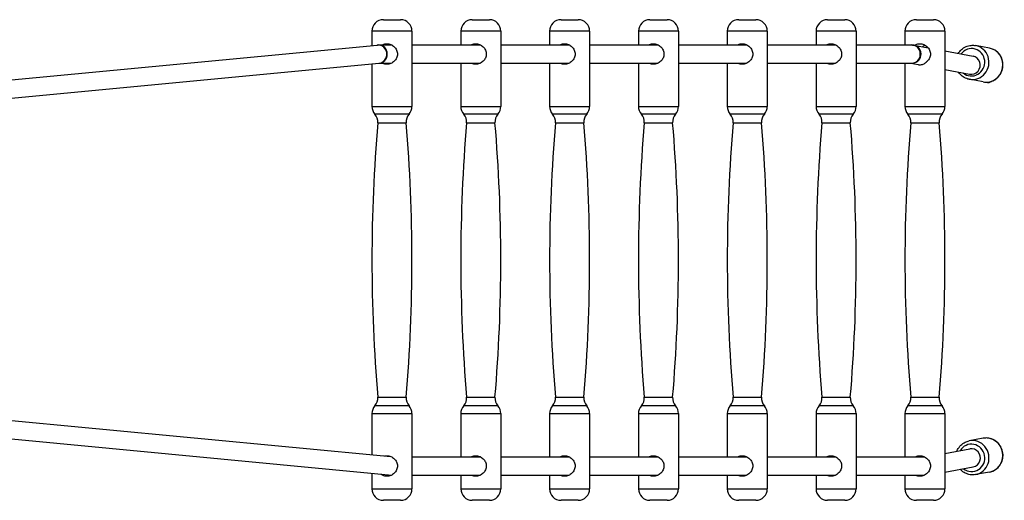
# Model space of a CAD drawing. Units: millimetres. Extents: x -6772 to 7822, y -7064 to 7780.
# Drawn here: x 156 to 1017, y -4737 to -4317 of the extents above; entities that cross this region are included whole.
import ezdxf

# ---------------------------------------------------------------- set-up
doc = ezdxf.new("R2010")
doc.units = ezdxf.units.MM
doc.header["$LTSCALE"] = 60
doc.layers.add('SW_Toestellen', color=2, linetype='Continuous')

msp = doc.modelspace()

# ---------------------------------------------------------------- linework, layer by layer
at = {"layer": 'SW_Toestellen'}
for p, q in [((474.04, -4317), (489.04, -4317)), ((551.69, -4317), (566.69, -4317)), ((629.33, -4317), (644.33, -4317)), ((706.98, -4317), (721.98, -4317)), ((784.62, -4317), (799.62, -4317)), ((862.27, -4317), (877.27, -4317)), ((939.92, -4317), (954.92, -4317)), ((499.04, -4327), (464.04, -4327)), ((464.04, -4327), (464.04, -4339.56)), ((499.04, -4327), (499.04, -4392.86)), ((576.69, -4327), (541.69, -4327)), ((541.69, -4327), (541.69, -4339.07)), ((576.69, -4327), (576.69, -4392.86)), ((654.33, -4327), (619.33, -4327)), ((619.33, -4327), (619.33, -4339.07)), ((654.33, -4327), (654.33, -4392.86)), ((731.98, -4327), (696.98, -4327)), ((696.98, -4327), (696.98, -4339.07)), ((731.98, -4327), (731.98, -4392.86)), ((809.62, -4327), (774.62, -4327)), ((774.62, -4327), (774.62, -4339.07)), ((809.62, -4327), (809.62, -4392.86)), ((887.27, -4327), (852.27, -4327)), ((852.27, -4327), (852.27, -4339.07)), ((887.27, -4327), (887.27, -4392.86)), ((964.92, -4327), (929.92, -4327)), ((929.92, -4327), (929.92, -4339.07)), ((964.92, -4327), (964.92, -4392.86)), ((99.14, -4374.15), (468.68, -4339.12)), ((469.75, -4339.07), (481.26, -4339.07)), ((499.04, -4339.07), (558.91, -4339.07)), ((576.69, -4339.07), (636.55, -4339.07)), ((654.33, -4339.07), (714.2, -4339.07)), ((731.98, -4339.07), (791.85, -4339.07)), ((809.62, -4339.07), (869.49, -4339.07)), ((887.27, -4339.07), (935.63, -4339.07)), ((937.72, -4339.27), (950.24, -4341.6)), ((964.92, -4344.33), (989.42, -4348.9)), ((1003.79, -4341.87), (991.64, -4339.61)), ((100.65, -4390.07), (470.19, -4355.05)), ((464.04, -4355.63), (464.04, -4392.86)), ((469.97, -4355.07), (480.98, -4355.07)), ((499.04, -4355.07), (558.62, -4355.07)), ((541.69, -4355.07), (541.69, -4392.86)), ((576.69, -4355.07), (636.27, -4355.07)), ((619.33, -4355.07), (619.33, -4392.86)), ((654.33, -4355.07), (713.91, -4355.07)), ((696.98, -4355.07), (696.98, -4392.86)), ((731.98, -4355.07), (791.56, -4355.07)), ((774.62, -4355.07), (774.62, -4392.86)), ((809.62, -4355.07), (869.2, -4355.07)), ((852.27, -4355.07), (852.27, -4392.86)), ((887.27, -4355.07), (935.63, -4355.07)), ((929.92, -4355.07), (929.92, -4392.86)), ((935.2, -4355.07), (941.53, -4356.25)), ((964.92, -4360.61), (986.49, -4364.63)), ((998.29, -4371.37), (986.14, -4369.1)), ((1000.64, -4371.6), (1002.11, -4371.88)), ((464.04, -4392.86), (499.04, -4392.86)), ((541.69, -4392.86), (576.69, -4392.86)), ((619.33, -4392.86), (654.33, -4392.86)), ((696.98, -4392.86), (731.98, -4392.86)), ((774.62, -4392.86), (809.62, -4392.86)), ((852.27, -4392.86), (887.27, -4392.86)), ((929.92, -4392.86), (964.92, -4392.86)), ((496.29, -4399.55), (466.61, -4399.55)), ((573.93, -4399.55), (544.26, -4399.55)), ((651.58, -4399.55), (621.9, -4399.55)), ((729.22, -4399.55), (699.55, -4399.55)), ((806.87, -4399.55), (777.19, -4399.55)), ((884.51, -4399.55), (854.84, -4399.55)), ((962.16, -4399.55), (932.48, -4399.55)), ((469.14, -4407.09), (493.78, -4407.09)), ((546.79, -4407.09), (571.43, -4407.09)), ((624.43, -4407.09), (649.08, -4407.09)), ((702.08, -4407.09), (726.72, -4407.09)), ((779.72, -4407.09), (804.37, -4407.09)), ((857.37, -4407.09), (882.01, -4407.09)), ((935.02, -4407.09), (959.66, -4407.09)), ((469.14, -4646.87), (493.94, -4646.87)), ((546.78, -4646.87), (571.59, -4646.87)), ((624.43, -4646.87), (649.23, -4646.87)), ((702.08, -4646.87), (726.88, -4646.87)), ((779.72, -4646.87), (804.53, -4646.87)), ((857.37, -4646.87), (882.17, -4646.87)), ((935.01, -4646.87), (959.82, -4646.87)), ((496.44, -4654.41), (466.62, -4654.41)), ((574.08, -4654.41), (544.26, -4654.41)), ((651.73, -4654.41), (621.91, -4654.41)), ((729.37, -4654.41), (699.55, -4654.41)), ((807.02, -4654.41), (777.2, -4654.41)), ((884.67, -4654.41), (854.85, -4654.41)), ((962.31, -4654.41), (932.49, -4654.41)), ((100.65, -4662.75), (480.61, -4698.76)), ((464.04, -4661.1), (464.04, -4697.19)), ((464.05, -4661.1), (499, -4661.1)), ((499.04, -4661.1), (499.04, -4727)), ((541.69, -4661.1), (541.69, -4699.07)), ((541.7, -4661.1), (576.64, -4661.1)), ((576.69, -4661.1), (576.69, -4727)), ((619.33, -4661.1), (619.33, -4699.07)), ((619.34, -4661.1), (654.29, -4661.1)), ((654.33, -4661.1), (654.33, -4727)), ((696.98, -4661.1), (696.98, -4699.07)), ((696.99, -4661.1), (731.93, -4661.1)), ((731.98, -4661.1), (731.98, -4727)), ((774.62, -4661.1), (774.62, -4699.07)), ((774.63, -4661.1), (809.58, -4661.1)), ((809.62, -4661.1), (809.62, -4727)), ((852.27, -4661.1), (852.27, -4699.07)), ((852.28, -4661.1), (887.23, -4661.1)), ((887.27, -4661.1), (887.27, -4727)), ((929.92, -4661.1), (929.92, -4699.07)), ((929.93, -4661.1), (964.87, -4661.1)), ((964.92, -4661.1), (964.92, -4727)), ((99.16, -4678.68), (481.31, -4714.9)), ((998.33, -4682.78), (986.18, -4685.04)), ((499.04, -4699.07), (558.56, -4699.07)), ((556.69, -4699.07), (556.69, -4698.33)), ((576.69, -4699.07), (636.55, -4699.07)), ((654.33, -4699.07), (714.2, -4699.07)), ((731.98, -4699.07), (791.85, -4699.07)), ((809.62, -4699.07), (869.49, -4699.07)), ((887.27, -4699.07), (947.14, -4699.07)), ((964.92, -4696.13), (986.69, -4692.07)), ((464.04, -4713.26), (464.04, -4727)), ((499.04, -4715.07), (558.56, -4715.07)), ((541.69, -4715.07), (541.69, -4727)), ((556.69, -4715.67), (556.69, -4715.07)), ((576.69, -4715.07), (636.27, -4715.07)), ((619.33, -4715.07), (619.33, -4727)), ((654.33, -4715.07), (713.91, -4715.07)), ((696.98, -4715.07), (696.98, -4727)), ((731.98, -4715.07), (791.56, -4715.07)), ((774.62, -4715.07), (774.62, -4727)), ((809.62, -4715.07), (869.2, -4715.07)), ((852.27, -4715.07), (852.27, -4727)), ((887.27, -4715.07), (946.85, -4715.07)), ((929.92, -4715.07), (929.92, -4727)), ((964.92, -4712.4), (989.62, -4707.8)), ((1003.83, -4712.27), (991.68, -4714.53)), ((464.04, -4727), (499.04, -4727)), ((541.69, -4727), (576.69, -4727)), ((619.33, -4727), (654.33, -4727)), ((696.98, -4727), (731.98, -4727)), ((774.62, -4727), (809.62, -4727)), ((852.27, -4727), (887.27, -4727)), ((929.92, -4727), (964.92, -4727)), ((489.04, -4737), (474.04, -4737)), ((566.69, -4737), (551.69, -4737)), ((644.33, -4737), (629.33, -4737)), ((721.98, -4737), (706.98, -4737)), ((799.62, -4737), (784.62, -4737)), ((877.27, -4737), (862.27, -4737)), ((954.92, -4737), (939.92, -4737))]:
    msp.add_line(p, q, dxfattribs=at)
for centre, radius, start, end in [((474.04, -4327), 10, 90, 180), ((489.04, -4327), 10, 0, 90), ((551.69, -4327), 10, 90, 180), ((566.69, -4327), 10, 0, 90), ((629.33, -4327), 10, 90, 180), ((644.33, -4327), 10, 0, 90), ((706.98, -4327), 10, 90, 180), ((721.98, -4327), 10, 0, 90), ((784.62, -4327), 10, 90, 180), ((799.62, -4327), 10, 0, 90), ((862.27, -4327), 10, 90, 180), ((877.27, -4327), 10, 0, 90), ((939.92, -4327), 10, 90, 180), ((954.92, -4327), 10, 0, 90), ((474.04, -4392.86), 10, 180, 222.00101), ((489.04, -4392.86), 10, 317.99899, 0), ((551.69, -4392.86), 10, 180, 222.00101), ((566.69, -4392.86), 10, 317.99899, 0), ((629.33, -4392.86), 10, 180, 222.00101), ((644.33, -4392.86), 10, 317.99899, 0), ((706.98, -4392.86), 10, 180, 222.00101), ((721.98, -4392.86), 10, 317.99899, 0), ((784.62, -4392.86), 10, 180, 222.00101), ((799.62, -4392.86), 10, 317.99899, 0), ((862.27, -4392.86), 10, 180, 222.00101), ((877.27, -4392.86), 10, 317.99899, 0), ((939.92, -4392.86), 10, 180, 222.00101), ((954.92, -4392.86), 10, 317.99899, 0), ((459.18, -4406.24), 10, 355.12798, 42.00101), ((503.9, -4406.24), 10, 137.99899, 184.87202), ((536.82, -4406.24), 10, 355.12798, 42.00101), ((581.55, -4406.24), 10, 137.99899, 184.87202), ((614.47, -4406.24), 10, 355.12798, 42.00101), ((659.19, -4406.24), 10, 137.99899, 184.87202), ((692.12, -4406.24), 10, 355.12798, 42.00101), ((736.84, -4406.24), 10, 137.99899, 184.87202), ((769.76, -4406.24), 10, 355.12798, 42.00101), ((814.49, -4406.24), 10, 137.99899, 184.87202), ((847.41, -4406.24), 10, 355.12798, 42.00101), ((892.13, -4406.24), 10, 137.99899, 184.87202), ((925.05, -4406.24), 10, 355.12798, 42.00101), ((969.78, -4406.24), 10, 137.99899, 184.87202), ((1875.9, -4527), 1411.86, 175.12798, 184.87057), ((-912.82, -4527), 1411.86, 355.12943, 4.87202), ((1953.55, -4527), 1411.86, 175.12798, 184.87057), ((-835.18, -4527), 1411.86, 355.12943, 4.87202), ((2031.2, -4527), 1411.86, 175.12798, 184.87057), ((-757.53, -4527), 1411.86, 355.12943, 4.87202), ((2108.84, -4527), 1411.86, 175.12798, 184.87057), ((-679.89, -4527), 1411.86, 355.12943, 4.87202), ((2186.49, -4527), 1411.86, 175.12798, 184.87057), ((-602.24, -4527), 1411.86, 355.12943, 4.87202), ((2264.13, -4527), 1411.86, 175.12798, 184.87057), ((-524.59, -4527), 1411.86, 355.12943, 4.87202), ((2341.78, -4527), 1411.86, 175.12798, 184.87057), ((-446.95, -4527), 1411.86, 355.12943, 4.87202), ((459.18, -4647.72), 10, 318.01202, 4.87057), ((503.91, -4647.72), 10, 175.12943, 221.98798), ((536.82, -4647.72), 10, 318.01202, 4.87057), ((581.55, -4647.72), 10, 175.12943, 221.98798), ((614.47, -4647.72), 10, 318.01202, 4.87057), ((659.2, -4647.72), 10, 175.12943, 221.98798), ((692.11, -4647.72), 10, 318.01202, 4.87057), ((736.84, -4647.72), 10, 175.12943, 221.98798), ((769.76, -4647.72), 10, 318.01202, 4.87057), ((814.49, -4647.72), 10, 175.12943, 221.98798), ((847.4, -4647.72), 10, 318.01202, 4.87057), ((892.14, -4647.72), 10, 175.12943, 221.98798), ((925.05, -4647.72), 10, 318.01202, 4.87057), ((969.78, -4647.72), 10, 175.12943, 221.98798), ((474.04, -4661.1), 10, 138.01202, 180), ((489.04, -4661.1), 10, 0, 41.98798), ((551.69, -4661.1), 10, 138.01202, 180), ((566.69, -4661.1), 10, 0, 41.98798), ((629.33, -4661.1), 10, 138.01202, 180), ((644.33, -4661.1), 10, 0, 41.98798), ((706.98, -4661.1), 10, 138.01202, 180), ((721.98, -4661.1), 10, 0, 41.98798), ((784.62, -4661.1), 10, 138.01202, 180), ((799.62, -4661.1), 10, 0, 41.98798), ((862.27, -4661.1), 10, 138.01202, 180), ((877.27, -4661.1), 10, 0, 41.98798), ((939.92, -4661.1), 10, 138.01202, 180), ((954.92, -4661.1), 10, 0, 41.98798), ((474.04, -4727), 10, 180, 270), ((489.04, -4727), 10, 270, 0), ((551.69, -4727), 10, 180, 270), ((566.69, -4727), 10, 270, 0), ((629.33, -4727), 10, 180, 270), ((644.33, -4727), 10, 270, 0), ((706.98, -4727), 10, 180, 270), ((721.98, -4727), 10, 270, 0), ((784.62, -4727), 10, 180, 270), ((799.62, -4727), 10, 270, 0), ((862.27, -4727), 10, 180, 270), ((877.27, -4727), 10, 270, 0), ((939.92, -4727), 10, 180, 270), ((954.92, -4727), 10, 270, 0)]:
    msp.add_arc(centre, radius, start, end, dxfattribs=at)
for centre, major_axis, ratio, start_param, end_param in [((469.44, -4347.09), (0.75, -7.96), 0.965635, 0, 3.141593), ((469.75, -4347.07), (0, -8), 0.965926, 0.035178, 3.141593), ((936.25, -4347.13), (-1.47, -7.86), 0.964805, 0.067349, 3.141593), ((935.63, -4347.07), (0, -8), 0.965926, 0, 3.141593), ((988.11, -4354.21), (2.2, 11.8), 0.964805, 2.64296, 7.381502), ((988.89, -4354.36), (-2.75, -14.75), 0.964805, 0, 3.141593), ((1001.04, -4356.62), (2.75, 14.75), 0.964805, 3.141593, 6.283185), ((987.96, -4356.76), (-1.47, -7.86), 0.964805, 0, 3.141593), ((1002.56, -4369.42), (-0.46, -2.46), 0.964805, 0, 0.948159), ((1001.08, -4697.52), (-2.75, 14.75), 0.964805, 3.141593, 6.283185), ((988.15, -4699.93), (-2.2, 11.8), 0.964805, 2.300524, 7.124254), ((988.93, -4699.79), (2.75, -14.75), 0.964805, 0, 3.141593), ((988.15, -4699.93), (1.47, -7.86), 0.964805, 0, 3.141593)]:
    msp.add_ellipse(centre, major_axis=major_axis, ratio=ratio, start_param=start_param, end_param=end_param, dxfattribs=at)
for points, knots in [([(468.68, -4339.12), (468.75, -4339.12), (468.82, -4339.11), (468.97, -4339.1), (469.04, -4339.09), (469.18, -4339.09), (469.25, -4339.08), (469.4, -4339.08), (469.47, -4339.08), (469.61, -4339.07), (469.68, -4339.07), (469.75, -4339.07)], [3.11706811, 3.11706811, 3.11706811, 3.11706811, 3.12197302, 3.12197302, 3.12687793, 3.12687793, 3.13178284, 3.13178284, 3.13668774, 3.13668774, 3.14159265, 3.14159265, 3.14159265, 3.14159265]), ([(473.03, -4339.07), (473.26, -4338.94), (473.5, -4338.81), (474.76, -4338.23), (475.9, -4338), (478.13, -4338), (479.33, -4338.23), (481.58, -4339.16), (482.63, -4339.85), (484.31, -4341.42), (485.06, -4342.42), (486.08, -4344.63), (486.35, -4345.84), (486.35, -4348.16), (486.08, -4349.37), (485.06, -4351.58), (484.31, -4352.58), (482.63, -4354.15), (481.58, -4354.84), (479.33, -4355.77), (478.13, -4356), (475.9, -4356), (474.76, -4355.77), (473.59, -4355.23), (473.44, -4355.15), (473.29, -4355.07)], [0.955858, 0.955858, 0.955858, 0.955858, 1.039796, 1.039796, 1.385677, 1.385677, 1.731559, 1.731559, 2.07744, 2.07744, 2.424397, 2.424397, 2.771355, 2.771355, 3.118312, 3.118312, 3.46527, 3.46527, 3.811151, 3.811151, 4.157032, 4.157032, 4.502913, 4.502913, 4.556511, 4.556511, 4.556511, 4.556511]), ([(550.68, -4339.07), (550.91, -4338.94), (551.15, -4338.81), (552.4, -4338.23), (553.54, -4338), (555.77, -4338), (556.98, -4338.23), (559.23, -4339.16), (560.28, -4339.85), (561.96, -4341.42), (562.71, -4342.42), (563.73, -4344.63), (564, -4345.84), (564, -4348.16), (563.73, -4349.37), (562.71, -4351.58), (561.96, -4352.58), (560.28, -4354.15), (559.23, -4354.84), (556.98, -4355.77), (555.77, -4356), (553.54, -4356), (552.4, -4355.77), (551.23, -4355.23), (551.08, -4355.15), (550.93, -4355.07)], [0.955858, 0.955858, 0.955858, 0.955858, 1.039796, 1.039796, 1.385677, 1.385677, 1.731559, 1.731559, 2.07744, 2.07744, 2.424397, 2.424397, 2.771355, 2.771355, 3.118312, 3.118312, 3.46527, 3.46527, 3.811151, 3.811151, 4.157032, 4.157032, 4.502913, 4.502913, 4.556511, 4.556511, 4.556511, 4.556511]), ([(628.33, -4339.07), (628.55, -4338.94), (628.79, -4338.81), (630.05, -4338.23), (631.19, -4338), (633.42, -4338), (634.62, -4338.23), (636.88, -4339.16), (637.92, -4339.85), (639.6, -4341.42), (640.35, -4342.42), (641.38, -4344.63), (641.64, -4345.84), (641.64, -4348.16), (641.38, -4349.37), (640.35, -4351.58), (639.6, -4352.58), (637.92, -4354.15), (636.88, -4354.84), (634.62, -4355.77), (633.42, -4356), (631.19, -4356), (630.05, -4355.77), (628.88, -4355.23), (628.73, -4355.15), (628.58, -4355.07)], [0.955858, 0.955858, 0.955858, 0.955858, 1.039796, 1.039796, 1.385677, 1.385677, 1.731559, 1.731559, 2.07744, 2.07744, 2.424397, 2.424397, 2.771355, 2.771355, 3.118312, 3.118312, 3.46527, 3.46527, 3.811151, 3.811151, 4.157032, 4.157032, 4.502913, 4.502913, 4.556511, 4.556511, 4.556511, 4.556511]), ([(705.97, -4339.07), (706.2, -4338.94), (706.44, -4338.81), (707.69, -4338.23), (708.83, -4338), (711.06, -4338), (712.27, -4338.23), (714.52, -4339.16), (715.57, -4339.85), (717.25, -4341.42), (718, -4342.42), (719.02, -4344.63), (719.29, -4345.84), (719.29, -4348.16), (719.02, -4349.37), (718, -4351.58), (717.25, -4352.58), (715.57, -4354.15), (714.52, -4354.84), (712.27, -4355.77), (711.06, -4356), (708.83, -4356), (707.69, -4355.77), (706.53, -4355.23), (706.37, -4355.15), (706.22, -4355.07)], [0.955858, 0.955858, 0.955858, 0.955858, 1.039796, 1.039796, 1.385677, 1.385677, 1.731559, 1.731559, 2.07744, 2.07744, 2.424397, 2.424397, 2.771355, 2.771355, 3.118312, 3.118312, 3.46527, 3.46527, 3.811151, 3.811151, 4.157032, 4.157032, 4.502913, 4.502913, 4.556511, 4.556511, 4.556511, 4.556511]), ([(783.62, -4339.07), (783.85, -4338.94), (784.08, -4338.81), (785.34, -4338.23), (786.48, -4338), (788.71, -4338), (789.91, -4338.23), (792.17, -4339.16), (793.21, -4339.85), (794.89, -4341.42), (795.65, -4342.42), (796.67, -4344.63), (796.93, -4345.84), (796.93, -4348.16), (796.67, -4349.37), (795.65, -4351.58), (794.89, -4352.58), (793.21, -4354.15), (792.17, -4354.84), (789.91, -4355.77), (788.71, -4356), (786.48, -4356), (785.34, -4355.77), (784.17, -4355.23), (784.02, -4355.15), (783.87, -4355.07)], [0.955858, 0.955858, 0.955858, 0.955858, 1.039796, 1.039796, 1.385677, 1.385677, 1.731559, 1.731559, 2.07744, 2.07744, 2.424397, 2.424397, 2.771355, 2.771355, 3.118312, 3.118312, 3.46527, 3.46527, 3.811151, 3.811151, 4.157032, 4.157032, 4.502913, 4.502913, 4.556511, 4.556511, 4.556511, 4.556511]), ([(861.26, -4339.07), (861.49, -4338.94), (861.73, -4338.81), (862.98, -4338.23), (864.13, -4338), (866.35, -4338), (867.56, -4338.23), (869.81, -4339.16), (870.86, -4339.85), (872.54, -4341.42), (873.29, -4342.42), (874.31, -4344.63), (874.58, -4345.84), (874.58, -4348.16), (874.31, -4349.37), (873.29, -4351.58), (872.54, -4352.58), (870.86, -4354.15), (869.81, -4354.84), (867.56, -4355.77), (866.35, -4356), (864.13, -4356), (862.98, -4355.77), (861.82, -4355.23), (861.66, -4355.15), (861.51, -4355.07)], [0.955858, 0.955858, 0.955858, 0.955858, 1.039796, 1.039796, 1.385677, 1.385677, 1.731559, 1.731559, 2.07744, 2.07744, 2.424397, 2.424397, 2.771355, 2.771355, 3.118312, 3.118312, 3.46527, 3.46527, 3.811151, 3.811151, 4.157032, 4.157032, 4.502913, 4.502913, 4.556511, 4.556511, 4.556511, 4.556511]), ([(935.63, -4339.07), (935.77, -4339.07), (935.91, -4339.07), (936.19, -4339.08), (936.33, -4339.09), (936.61, -4339.11), (936.75, -4339.13), (937.03, -4339.16), (937.17, -4339.18), (937.44, -4339.22), (937.58, -4339.24), (937.72, -4339.27)], [3.14159265, 3.14159265, 3.14159265, 3.14159265, 3.15123037, 3.15123037, 3.16086809, 3.16086809, 3.17050581, 3.17050581, 3.18014352, 3.18014352, 3.18978124, 3.18978124, 3.18978124, 3.18978124]), ([(938.41, -4339.4), (938.79, -4339.13), (939.19, -4338.89), (940.63, -4338.23), (941.77, -4338), (944, -4338), (945.21, -4338.23), (947.46, -4339.16), (948.5, -4339.85), (950.18, -4341.42), (950.94, -4342.42), (951.96, -4344.63), (952.22, -4345.84), (952.22, -4348.16), (951.96, -4349.37), (950.94, -4351.58), (950.18, -4352.58), (949.23, -4353.47), (949.11, -4353.58), (948.99, -4353.68)], [0.893567, 0.893567, 0.893567, 0.893567, 1.039796, 1.039796, 1.385677, 1.385677, 1.731559, 1.731559, 2.07744, 2.07744, 2.424397, 2.424397, 2.771355, 2.771355, 3.118312, 3.118312, 3.46527, 3.46527, 3.512676, 3.512676, 3.512676, 3.512676]), ([(947.42, -4339.22), (946.71, -4339.63), (946.05, -4340.11), (945.46, -4340.66), (945.44, -4340.68), (945.42, -4340.7)], [4.6168463, 4.6168463, 4.6168463, 4.6168463, 4.8487945, 4.8487945, 4.8581747, 4.8581747, 4.8581747, 4.8581747]), ([(976.54, -4346.5), (977.31, -4345.24), (978.26, -4344.1), (980.53, -4342.06), (981.88, -4341.19), (984.76, -4339.94), (986.3, -4339.55), (989.12, -4339.31), (990.39, -4339.38), (991.64, -4339.61)], [3.694522, 3.694522, 3.694522, 3.694522, 3.991958, 3.991958, 4.313037, 4.313037, 4.631518, 4.631518, 4.890262, 4.890262, 4.890262, 4.890262]), ([(1001.04, -4371.6), (1001.67, -4371.6), (1002.29, -4371.55), (1004.45, -4371.24), (1005.95, -4370.77), (1008.74, -4369.36), (1010.03, -4368.43), (1012.27, -4366.2), (1013.22, -4364.89), (1014.68, -4362.05), (1015.18, -4360.5), (1015.69, -4357.33), (1015.7, -4355.7), (1015.21, -4352.53), (1014.71, -4350.99), (1013.27, -4348.16), (1012.32, -4346.86), (1010.08, -4344.66), (1008.79, -4343.74), (1006.25, -4342.51), (1005.03, -4342.11), (1003.79, -4341.87)], [4.722567, 4.722567, 4.722567, 4.722567, 4.850299, 4.850299, 5.166983, 5.166983, 5.485908, 5.485908, 5.807386, 5.807386, 6.130732, 6.130732, 6.454682, 6.454682, 6.777805, 6.777805, 7.098884, 7.098884, 7.417366, 7.417366, 7.676109, 7.676109, 7.676109, 7.676109]), ([(941.53, -4356.25), (941.98, -4356.33), (942.44, -4356.38), (943.87, -4356.38), (944.94, -4356.17), (946.93, -4355.37), (947.86, -4354.76), (948.74, -4353.94), (948.86, -4353.81), (948.99, -4353.68)], [3.5454107, 3.5454107, 3.5454107, 3.5454107, 3.6846401, 3.6846401, 3.9905064, 3.9905064, 4.2963728, 4.2963728, 4.3498559, 4.3498559, 4.3498559, 4.3498559]), ([(986.14, -4369.1), (984.62, -4368.82), (983.15, -4368.28), (980.44, -4366.77), (979.21, -4365.79), (977.65, -4364.07), (977.18, -4363.46), (976.76, -4362.82)], [1.7486691, 1.7486691, 1.7486691, 1.7486691, 2.0644523, 2.0644523, 2.3811354, 2.3811354, 2.5368276, 2.5368276, 2.5368276, 2.5368276]), ([(1000.76, -4371.6), (1000.79, -4371.61), (1000.82, -4371.6), (1000.85, -4371.6), (1000.85, -4371.6), (1000.85, -4371.6)], [-0.01859245, -0.01859245, -0.01859245, -0.01859245, 0, 0, 0.00080101, 0.00080101, 0.00080101, 0.00080101]), ([(1000.85, -4371.6), (1000.85, -4371.6), (1000.86, -4371.6), (1000.92, -4371.6), (1000.98, -4371.61), (1001.04, -4371.6)], [-1.82582791, -1.82582791, -1.82582791, -1.82582791, -1.8250269, -1.8250269, -1.80424383, -1.80424383, -1.80424383, -1.80424383]), ([(1002.11, -4371.88), (1002.59, -4371.97), (1003.12, -4371.94), (1004.07, -4371.69), (1004.48, -4371.47), (1004.93, -4371.13), (1005.03, -4371.05), (1005.13, -4370.96)], [6.2831853, 6.2831853, 6.2831853, 6.2831853, 6.4002438, 6.4002438, 6.521103, 6.521103, 6.5608771, 6.5608771, 6.5608771, 6.5608771]), ([(975.34, -4694.18), (975.53, -4693.69), (975.74, -4693.21), (976.7, -4691.32), (977.65, -4690.03), (979.89, -4687.82), (981.18, -4686.91), (983.72, -4685.67), (984.94, -4685.27), (986.18, -4685.04)], [6.67108, 6.67108, 6.67108, 6.67108, 6.777805, 6.777805, 7.098884, 7.098884, 7.417366, 7.417366, 7.676109, 7.676109, 7.676109, 7.676109]), ([(1003.83, -4712.27), (1005.35, -4711.99), (1006.82, -4711.45), (1009.53, -4709.94), (1010.76, -4708.96), (1012.86, -4706.64), (1013.72, -4705.3), (1015.01, -4702.41), (1015.42, -4700.86), (1015.76, -4697.68), (1015.67, -4696.05), (1015, -4692.91), (1014.42, -4691.39), (1012.82, -4688.61), (1011.81, -4687.35), (1009.44, -4685.23), (1008.09, -4684.36), (1005.21, -4683.11), (1003.67, -4682.72), (1000.85, -4682.48), (999.58, -4682.55), (998.33, -4682.78)], [1.748669, 1.748669, 1.748669, 1.748669, 2.064452, 2.064452, 2.381135, 2.381135, 2.700061, 2.700061, 3.021538, 3.021538, 3.344885, 3.344885, 3.668835, 3.668835, 3.991958, 3.991958, 4.313037, 4.313037, 4.631518, 4.631518, 4.890262, 4.890262, 4.890262, 4.890262]), ([(475.06, -4698.24), (475.7, -4698.08), (476.36, -4698), (478.13, -4698), (479.33, -4698.23), (481.58, -4699.16), (482.63, -4699.85), (484.31, -4701.42), (485.06, -4702.42), (486.08, -4704.63), (486.35, -4705.84), (486.35, -4708.16), (486.08, -4709.37), (485.06, -4711.58), (484.31, -4712.58), (482.63, -4714.15), (481.58, -4714.84), (479.33, -4715.77), (478.13, -4716), (475.9, -4716), (474.76, -4715.77), (473.02, -4714.97), (472.36, -4714.52), (471.79, -4714)], [1.183674, 1.183674, 1.183674, 1.183674, 1.385677, 1.385677, 1.731559, 1.731559, 2.07744, 2.07744, 2.424397, 2.424397, 2.771355, 2.771355, 3.118312, 3.118312, 3.46527, 3.46527, 3.811151, 3.811151, 4.157032, 4.157032, 4.502913, 4.502913, 4.752191, 4.752191, 4.752191, 4.752191]), ([(550.68, -4699.07), (550.91, -4698.94), (551.15, -4698.81), (552.4, -4698.23), (553.54, -4698), (555.77, -4698), (556.98, -4698.23), (559.23, -4699.16), (560.28, -4699.85), (561.96, -4701.42), (562.71, -4702.42), (563.73, -4704.63), (564, -4705.84), (564, -4708.16), (563.73, -4709.37), (562.71, -4711.58), (561.96, -4712.58), (560.28, -4714.15), (559.23, -4714.84), (556.98, -4715.77), (555.77, -4716), (553.54, -4716), (552.4, -4715.77), (551.23, -4715.23), (551.08, -4715.15), (550.93, -4715.07)], [0.955858, 0.955858, 0.955858, 0.955858, 1.039796, 1.039796, 1.385677, 1.385677, 1.731559, 1.731559, 2.07744, 2.07744, 2.424397, 2.424397, 2.771355, 2.771355, 3.118312, 3.118312, 3.46527, 3.46527, 3.811151, 3.811151, 4.157032, 4.157032, 4.502913, 4.502913, 4.556511, 4.556511, 4.556511, 4.556511]), ([(556.69, -4698.33), (556.69, -4698.32), (556.69, -4698.31), (556.72, -4698.29), (556.75, -4698.28), (556.78, -4698.26)], [0.0634534, 0.0634534, 0.0634534, 0.0634534, 0.09472146, 0.09472146, 0.1270147, 0.1270147, 0.1270147, 0.1270147]), ([(628.33, -4699.07), (628.55, -4698.94), (628.79, -4698.81), (630.05, -4698.23), (631.19, -4698), (633.42, -4698), (634.62, -4698.23), (636.88, -4699.16), (637.92, -4699.85), (639.6, -4701.42), (640.35, -4702.42), (641.38, -4704.63), (641.64, -4705.84), (641.64, -4708.16), (641.38, -4709.37), (640.35, -4711.58), (639.6, -4712.58), (637.92, -4714.15), (636.88, -4714.84), (634.62, -4715.77), (633.42, -4716), (631.19, -4716), (630.05, -4715.77), (628.88, -4715.23), (628.73, -4715.15), (628.58, -4715.07)], [0.955858, 0.955858, 0.955858, 0.955858, 1.039796, 1.039796, 1.385677, 1.385677, 1.731559, 1.731559, 2.07744, 2.07744, 2.424397, 2.424397, 2.771355, 2.771355, 3.118312, 3.118312, 3.46527, 3.46527, 3.811151, 3.811151, 4.157032, 4.157032, 4.502913, 4.502913, 4.556511, 4.556511, 4.556511, 4.556511]), ([(705.97, -4699.07), (706.2, -4698.94), (706.44, -4698.81), (707.69, -4698.23), (708.83, -4698), (711.06, -4698), (712.27, -4698.23), (714.52, -4699.16), (715.57, -4699.85), (717.25, -4701.42), (718, -4702.42), (719.02, -4704.63), (719.29, -4705.84), (719.29, -4708.16), (719.02, -4709.37), (718, -4711.58), (717.25, -4712.58), (715.57, -4714.15), (714.52, -4714.84), (712.27, -4715.77), (711.06, -4716), (708.83, -4716), (707.69, -4715.77), (706.53, -4715.23), (706.37, -4715.15), (706.22, -4715.07)], [0.955858, 0.955858, 0.955858, 0.955858, 1.039796, 1.039796, 1.385677, 1.385677, 1.731559, 1.731559, 2.07744, 2.07744, 2.424397, 2.424397, 2.771355, 2.771355, 3.118312, 3.118312, 3.46527, 3.46527, 3.811151, 3.811151, 4.157032, 4.157032, 4.502913, 4.502913, 4.556511, 4.556511, 4.556511, 4.556511]), ([(783.62, -4699.07), (783.85, -4698.94), (784.08, -4698.81), (785.34, -4698.23), (786.48, -4698), (788.71, -4698), (789.91, -4698.23), (792.17, -4699.16), (793.21, -4699.85), (794.89, -4701.42), (795.65, -4702.42), (796.67, -4704.63), (796.93, -4705.84), (796.93, -4708.16), (796.67, -4709.37), (795.65, -4711.58), (794.89, -4712.58), (793.21, -4714.15), (792.17, -4714.84), (789.91, -4715.77), (788.71, -4716), (786.48, -4716), (785.34, -4715.77), (784.17, -4715.23), (784.02, -4715.15), (783.87, -4715.07)], [0.955858, 0.955858, 0.955858, 0.955858, 1.039796, 1.039796, 1.385677, 1.385677, 1.731559, 1.731559, 2.07744, 2.07744, 2.424397, 2.424397, 2.771355, 2.771355, 3.118312, 3.118312, 3.46527, 3.46527, 3.811151, 3.811151, 4.157032, 4.157032, 4.502913, 4.502913, 4.556511, 4.556511, 4.556511, 4.556511]), ([(861.26, -4699.07), (861.49, -4698.94), (861.73, -4698.81), (862.98, -4698.23), (864.13, -4698), (866.35, -4698), (867.56, -4698.23), (869.81, -4699.16), (870.86, -4699.85), (872.54, -4701.42), (873.29, -4702.42), (874.31, -4704.63), (874.58, -4705.84), (874.58, -4708.16), (874.31, -4709.37), (873.29, -4711.58), (872.54, -4712.58), (870.86, -4714.15), (869.81, -4714.84), (867.56, -4715.77), (866.35, -4716), (864.13, -4716), (862.98, -4715.77), (861.82, -4715.23), (861.66, -4715.15), (861.51, -4715.07)], [0.955858, 0.955858, 0.955858, 0.955858, 1.039796, 1.039796, 1.385677, 1.385677, 1.731559, 1.731559, 2.07744, 2.07744, 2.424397, 2.424397, 2.771355, 2.771355, 3.118312, 3.118312, 3.46527, 3.46527, 3.811151, 3.811151, 4.157032, 4.157032, 4.502913, 4.502913, 4.556511, 4.556511, 4.556511, 4.556511]), ([(938.91, -4699.07), (939.14, -4698.94), (939.37, -4698.81), (940.63, -4698.23), (941.77, -4698), (944, -4698), (945.21, -4698.23), (947.46, -4699.16), (948.5, -4699.85), (950.18, -4701.42), (950.94, -4702.42), (951.96, -4704.63), (952.22, -4705.84), (952.22, -4708.16), (951.96, -4709.37), (950.94, -4711.58), (950.18, -4712.58), (948.5, -4714.15), (947.46, -4714.84), (945.21, -4715.77), (944, -4716), (941.77, -4716), (940.63, -4715.77), (939.46, -4715.23), (939.31, -4715.15), (939.16, -4715.07)], [0.955858, 0.955858, 0.955858, 0.955858, 1.039796, 1.039796, 1.385677, 1.385677, 1.731559, 1.731559, 2.07744, 2.07744, 2.424397, 2.424397, 2.771355, 2.771355, 3.118312, 3.118312, 3.46527, 3.46527, 3.811151, 3.811151, 4.157032, 4.157032, 4.502913, 4.502913, 4.556511, 4.556511, 4.556511, 4.556511]), ([(556.78, -4715.74), (556.75, -4715.72), (556.72, -4715.71), (556.69, -4715.69), (556.69, -4715.68), (556.69, -4715.67)], [1.38836477, 1.38836477, 1.38836477, 1.38836477, 1.42065801, 1.42065801, 1.45192607, 1.45192607, 1.45192607, 1.45192607]), ([(991.68, -4714.53), (990.16, -4714.82), (988.59, -4714.85), (985.52, -4714.41), (984.02, -4713.94), (981.23, -4712.53), (979.94, -4711.6), (978.63, -4710.3), (978.45, -4710.11), (978.27, -4709.91)], [4.534516, 4.534516, 4.534516, 4.534516, 4.850299, 4.850299, 5.166983, 5.166983, 5.485908, 5.485908, 5.539546, 5.539546, 5.539546, 5.539546])]:
    msp.add_open_spline(points, degree=3, knots=knots, dxfattribs=at)
for points in [[(998.29, -4371.37), (999.1, -4371.52), (999.93, -4371.6), (1000.76, -4371.6)], [(558.92, -4699.08), (558.8, -4699.07), (558.68, -4699.07), (558.56, -4699.07)], [(558.56, -4715.07), (558.58, -4715.07), (558.6, -4715.07), (558.62, -4715.07)]]:
    msp.add_open_spline(points, degree=3, dxfattribs=at)

doc.saveas('drawing.dxf')
